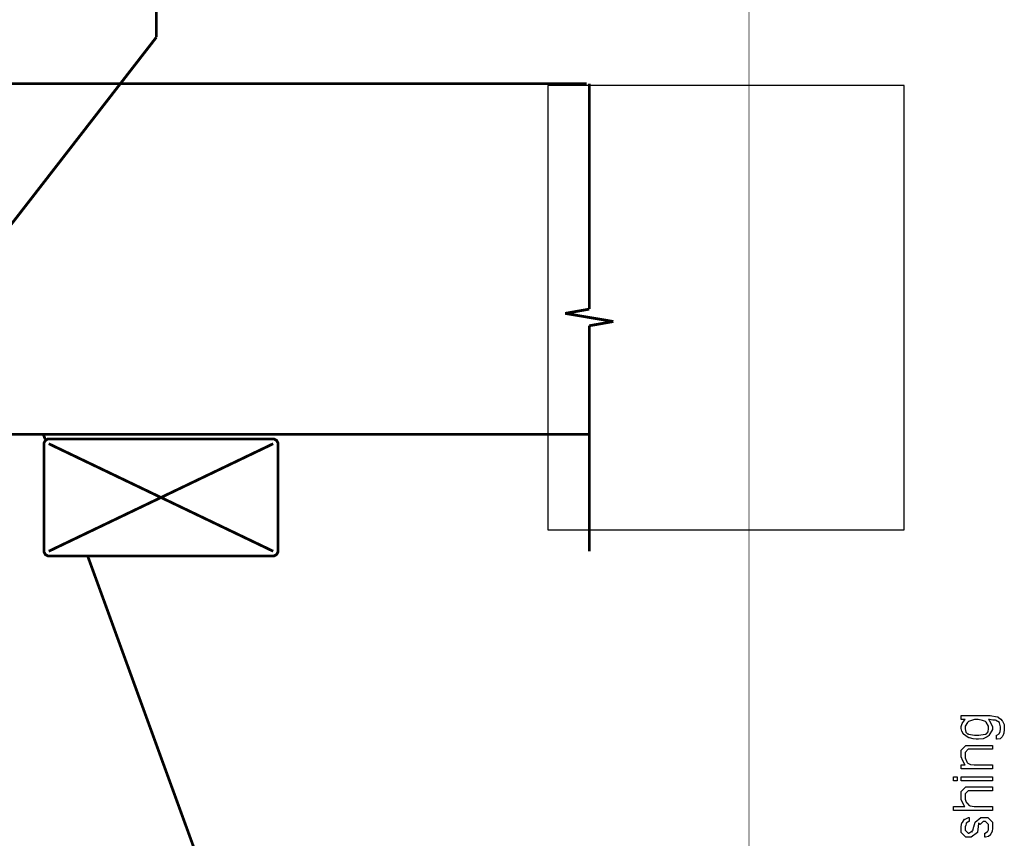
# Model space of a CAD drawing. Extents: x 0 to 8, y 0.6 to 11.4.
# Drawn here: x 4.5 to 8, y 5.7 to 8.6 of the extents above; entities that cross this region are included whole.
import ezdxf

# ---------------------------------------------------------------- set-up
doc = ezdxf.new("R2010")
doc.units = 0
doc.layers.get('0').update_dxf_attribs({"linetype": 'CONTINUOUS'})

msp = doc.modelspace()

# ---------------------------------------------------------------- linework, layer by layer
at = {"color": 0}
for points, const_width in [([(7.09415, 11.3765), (7.09415, 0.594021)], 0.003333), ([(4.99497, 8.51904), (4.99497, 8.7774)], 0.009847), ([(3.59854, 6.71778), (4.99497, 8.51904)], 0.009847), ([(6.51896, 8.35433), (0.823368, 8.35433)], 0.009847), ([(6.52818, 8.35433), (6.52818, 7.55512)], 0.009847), ([(6.52818, 8.35433), (6.52818, 7.55512)], 0.009847), ([(6.52818, 7.55512), (6.44278, 7.5401)], 0.009847), ([(6.44278, 7.5401), (6.61357, 7.51133)], 0.009847), ([(6.61357, 7.51129), (6.52818, 7.49625)], 0.009847), ([(6.52818, 6.69706), (6.52818, 7.49625)], 0.009847), ([(6.52818, 7.49625), (6.52818, 6.69706)], 0.009847), ([(0.832536, 7.11139), (6.52818, 7.11139)], 0.009847), ([(4.60044, 7.09483), (4.59442, 7.11139)], 0.009847), ([(4.61335, 7.09483), (4.61037, 7.09483), (4.60158, 7.08996), (4.59675, 7.08117), (4.59675, 7.07824)], 0.009847), ([(4.59675, 7.07824), (4.59675, 6.6971)], 0.009847), ([(5.40882, 7.09483), (4.61335, 7.09483)], 0.009847), ([(4.61335, 6.69706), (5.40882, 7.07824)], 0.009847), ([(4.61335, 7.07824), (5.40882, 6.6971)], 0.009847), ([(5.42536, 7.07824), (5.42536, 7.08117), (5.42049, 7.08996), (5.41169, 7.09483), (5.40882, 7.09483)], 0.009847), ([(5.42536, 6.69706), (5.42536, 7.07824)], 0.009847), ([(4.59675, 6.69706), (4.59675, 6.69412), (4.60158, 6.68533), (4.61037, 6.6805), (4.61335, 6.6805)], 0.009847), ([(5.40882, 6.6805), (5.41169, 6.6805), (5.42049, 6.68533), (5.42536, 6.69412), (5.42536, 6.69706)], 0.009847), ([(4.61335, 6.6805), (5.40882, 6.6805)], 0.009847), ([(6.1504, 2.83643), (4.75126, 6.6805)], 0.009847)]:
    msp.add_lwpolyline(points, dxfattribs=dict(at, const_width=const_width))
at = {"color": 7}
msp.add_lwpolyline([(6.38169, 6.77322), (7.64336, 6.77322), (7.64336, 8.34739), (6.38169, 8.34739), (6.38169, 6.77322)], close=True, dxfattribs=at)
at = {"color": 0}
for points in [[(7.97072, 6.03119), (7.97072, 6.04508), (7.97181, 6.04525), (7.97994, 6.05051), (7.98049, 6.05138), (7.98151, 6.05197), (7.98407, 6.0586), (7.98461, 6.06717), (7.98461, 6.07004), (7.98461, 6.07497), (7.9819, 6.0886), (7.98135, 6.08979), (7.98108, 6.09071), (7.96779, 6.0989), (7.96572, 6.09933), (7.96524, 6.09853), (7.95792, 6.09879), (7.94582, 6.10064), (7.94294, 6.10064), (7.94494, 6.09879), (7.9565, 6.07622), (7.95683, 6.07351), (7.95683, 6.06569), (7.94343, 6.04411), (7.94078, 6.04226), (7.93822, 6.0395), (7.92319, 6.03256), (7.90725, 6.03119), (7.90193, 6.03119), (7.89857, 6.03119), (7.88858, 6.03239), (7.87544, 6.03532), (7.87328, 6.03618), (7.87106, 6.03657), (7.85407, 6.04893), (7.85287, 6.05051), (7.85224, 6.05165), (7.84832, 6.06011), (7.84572, 6.0695), (7.84572, 6.07264), (7.84572, 6.07607), (7.84919, 6.08637), (7.85728, 6.09879), (7.85961, 6.10064), (7.84572, 6.10064), (7.84572, 6.11453), (7.93968, 6.11453), (7.94864, 6.11453), (7.97376, 6.11051), (7.9755, 6.10975), (7.97799, 6.10824), (7.98607, 6.1026), (7.99118, 6.09668), (7.99221, 6.095), (7.99378, 6.09261), (7.99768, 6.08257), (7.9985, 6.07314), (7.9985, 6.07004), (7.9985, 6.06569), (7.99671, 6.05274), (7.99269, 6.0434), (7.99156, 6.04161), (7.99096, 6.03896), (7.98368, 6.03222), (7.973, 6.03108), (7.97072, 6.03119)], [(7.90062, 6.04508), (7.90865, 6.04508), (7.931, 6.04867), (7.93274, 6.04943), (7.93518, 6.04975), (7.94164, 6.05697), (7.94294, 6.06885), (7.94294, 6.07286), (7.94294, 6.07781), (7.93458, 6.09125), (7.93296, 6.09261), (7.9321, 6.09343), (7.92118, 6.09788), (7.90621, 6.10064), (7.90128, 6.10064), (7.89346, 6.10064), (7.87176, 6.09375), (7.87003, 6.09239), (7.86856, 6.09056), (7.85961, 6.07693), (7.85961, 6.07243), (7.85961, 6.06825), (7.86221, 6.05588), (7.86829, 6.0504), (7.87003, 6.04964), (7.87197, 6.0485), (7.89346, 6.04508), (7.90062, 6.04508)], [(7.95683, 5.92589), (7.84572, 5.92589), (7.84572, 5.93978), (7.86004, 5.93978), (7.85874, 5.94168), (7.85099, 5.95383), (7.84572, 5.96832), (7.84572, 5.97319), (7.84572, 5.99251), (7.86243, 6.00922), (7.88999, 6.00922), (7.95683, 6.00922), (7.95683, 5.99533), (7.88933, 5.99533), (7.87068, 5.99533), (7.85961, 5.98426), (7.85961, 5.97103), (7.85961, 5.9655), (7.8659, 5.95042), (7.86721, 5.94889), (7.869, 5.94661), (7.87897, 5.94092), (7.89178, 5.93978), (7.89607, 5.93978), (7.95683, 5.93978), (7.95683, 5.92589)], [(7.83183, 5.88385), (7.81794, 5.88385), (7.81794, 5.89774), (7.83183, 5.89774), (7.83183, 5.88385)], [(7.95683, 5.88385), (7.84572, 5.88385), (7.84572, 5.89774), (7.95683, 5.89774), (7.95683, 5.88385)], [(7.95683, 5.77854), (7.81794, 5.77854), (7.81794, 5.79243), (7.85874, 5.79243), (7.85663, 5.79454), (7.84572, 5.81717), (7.84572, 5.82476), (7.84572, 5.84517), (7.86243, 5.86187), (7.88804, 5.86187), (7.95683, 5.86187), (7.95683, 5.84799), (7.88651, 5.84799), (7.87068, 5.84799), (7.85961, 5.83692), (7.85961, 5.82324), (7.85961, 5.81912), (7.86319, 5.80806), (7.86394, 5.80675), (7.86547, 5.80539), (7.87442, 5.79622), (7.87567, 5.79568), (7.87783, 5.79486), (7.89151, 5.79243), (7.89607, 5.79243), (7.95683, 5.79243), (7.95683, 5.77854)], [(7.92906, 5.68381), (7.92906, 5.69769), (7.93014, 5.69792), (7.93882, 5.7035), (7.93947, 5.70443), (7.94033, 5.70475), (7.94251, 5.71013), (7.94294, 5.71739), (7.94294, 5.71983), (7.94294, 5.72831), (7.93187, 5.73936), (7.92536, 5.73936), (7.92385, 5.73936), (7.91278, 5.72831), (7.90757, 5.73394), (7.9054, 5.72071), (7.90387, 5.7029), (7.90387, 5.70053), (7.88087, 5.68381), (7.8761, 5.68381), (7.86243, 5.68381), (7.84572, 5.70053), (7.84572, 5.71724), (7.84572, 5.7219), (7.8486, 5.73454), (7.84919, 5.73589), (7.8506, 5.73639), (7.8544, 5.74164), (7.85733, 5.74718), (7.85831, 5.74783), (7.85933, 5.74778), (7.87188, 5.75299), (7.8735, 5.75325), (7.8735, 5.73936), (7.87242, 5.73915), (7.86389, 5.73394), (7.86329, 5.73307), (7.86351, 5.73156), (7.86178, 5.72586), (7.85961, 5.72032), (7.85961, 5.71853), (7.85961, 5.70876), (7.87068, 5.69769), (7.87393, 5.69769), (7.87262, 5.69769), (7.88369, 5.70529), (7.88369, 5.70161), (7.88565, 5.70594), (7.88565, 5.70594), (7.8876, 5.70964), (7.88978, 5.71826), (7.89043, 5.72026), (7.89542, 5.73742), (7.89542, 5.73654), (7.9156, 5.75325), (7.92342, 5.75325), (7.94013, 5.75325), (7.95683, 5.73654), (7.95683, 5.71962), (7.95683, 5.71576), (7.9551, 5.70421), (7.95103, 5.69607), (7.94989, 5.69467), (7.94924, 5.69233), (7.94197, 5.68631), (7.93133, 5.68419), (7.92906, 5.68381)]]:
    msp.add_lwpolyline(points, close=True, dxfattribs=at)

doc.saveas('drawing.dxf')
